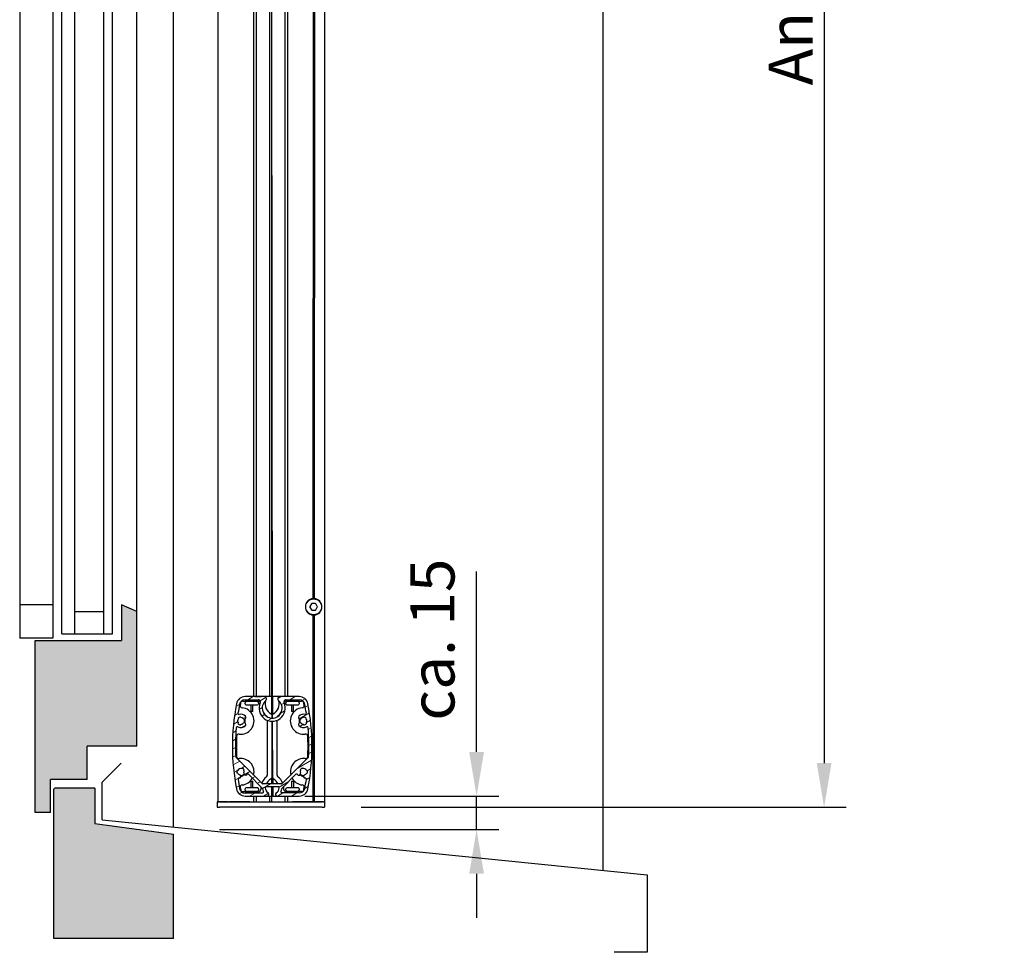
# Model space of a CAD drawing. Units: millimetres. Extents: x -988 to 4344, y -452 to 4060.
# Drawn here: x 3556 to 4002, y 673 to 1095 of the extents above; entities that cross this region are included whole.
import ezdxf

# ---------------------------------------------------------------- set-up
doc = ezdxf.new("R2010")
doc.units = ezdxf.units.MM
for name, color, linetype in [('Storama 0.25', 8, 'Continuous'), ('Storama Glass', 152, 'Continuous'), ('Storama Masslinie', 1, 'Continuous'), ('Storama Stoff', 71, 'Continuous'), ('Storama Volllinie', 7, 'Continuous')]:
    doc.layers.add(name, color=color, linetype=linetype)
doc.layers.add('Storama Schraffur', color=8, linetype='Continuous', lineweight=9)
doc.styles.add('ADESK2', font='isocp')
doc.dimstyles.new('MASS1_10', dxfattribs={"dimtxt": 20, "dimasz": 20, "dimexe": 10, "dimexo": 10, "dimgap": 1, "dimtad": 0, "dimdec": 1, "dimdsep": 46, "dimtxsty": 'ADESK2', "dimcen": -10, "dimclrd": 1, "dimclre": 1, "dimclrt": 1, "dimadec": 0, "dimazin": 0, "dimtfac": 1, "dimtdec": 1, "dimtmove": 0, "dimatfit": 3, "dimfxl": 1, "dimtvp": 1, "dimtolj": 1, "dimtzin": 0, "dimarcsym": 0})

# ---------------------------------------------------------------- blocks, each defined once
blk = doc.blocks.new('*D36')
at = {"layer": 'Defpoints', "color": 0, "linetype": 'Continuous', "transparency": 16777216}
for p in [(3770.616422307362, 1724.59431246318), (3700.820571095108, 738.8381317124863), (3920.213820401426, 738.8381317124862)]:
    blk.add_point(p, dxfattribs=at)
at = {"layer": 'Storama Masslinie', "color": 1, "linetype": 'Continuous', "lineweight": -2, "transparency": 16777216}
for p, q in [((3780.616422307363, 1724.59431246318), (3930.213820401427, 1724.59431246318)), ((3920.213820401427, 1704.59431246318), (3920.213820401426, 758.8381317124862)), ((3710.820571095108, 738.8381317124863), (3930.213820401426, 738.8381317124862))]:
    blk.add_line(p, q, dxfattribs=at)
at = {"layer": 'Storama Masslinie', "color": 1, "linetype": 'Continuous', "transparency": 16777216}
for points in [[(3916.880487068094, 1704.59431246318), (3923.547153734761, 1704.59431246318), (3920.213820401427, 1724.59431246318)], [(3916.880487068093, 758.8381317124862), (3923.54715373476, 758.8381317124862), (3920.213820401426, 738.8381317124862)]]:
    blk.add_solid(points, dxfattribs=at)
at = {"layer": 'Storama Masslinie', "color": 1, "linetype": 'Continuous', "transparency": 16777216, "insert": (3905.083343271148, 1282.569633165042), "char_height": 20, "attachment_point": 5, "rotation": 90, "style": 'ADESK2'}
blk.add_mtext('\\A1;Anlagenhöhe min. 500 / max. 4000', dxfattribs=at)
blk = doc.blocks.new('*D37')
at = {"layer": 'Defpoints', "color": 0, "linetype": 'Continuous', "lineweight": -3, "transparency": 16777216}
for p in [(3675.450083280575, 743.9109160088896), (3763.071269508913, 743.9109160088896), (3636.875997598193, 728.7906433475787)]:
    blk.add_point(p, dxfattribs=at)
at = {"layer": 'Storama Masslinie', "color": 1, "linetype": 'Continuous', "lineweight": -2, "transparency": 16777216}
for p, q in [((3763.071269508913, 763.9109160088897), (3763.071269508913, 845.4642168677887)), ((3685.450083280576, 743.9109160088896), (3773.071269508913, 743.9109160088896)), ((3763.071269508913, 728.7906433475787), (3763.071269508913, 743.9109160088896)), ((3646.875997598193, 728.7906433475787), (3773.071269508913, 728.7906433475787)), ((3763.071269508913, 708.7906433475787), (3763.071269508913, 688.7906433475786))]:
    blk.add_line(p, q, dxfattribs=at)
at = {"layer": 'Storama Masslinie', "color": 1, "linetype": 'Continuous', "lineweight": -3, "transparency": 16777216}
for points in [[(3759.73793617558, 763.9109160088897), (3766.404602842247, 763.9109160088897), (3763.071269508913, 743.9109160088896)], [(3759.73793617558, 708.7906433475787), (3766.404602842247, 708.7906433475787), (3763.071269508913, 728.7906433475787)]]:
    blk.add_solid(points, dxfattribs=at)
at = {"layer": 'Storama Masslinie', "color": 1, "linetype": 'Continuous', "transparency": 16777216, "insert": (3743.071269508913, 814.6875664383397), "char_height": 20, "attachment_point": 5, "rotation": 90, "style": 'ADESK2'}
blk.add_mtext('\\A1;ca. 15', dxfattribs=at)

msp = doc.modelspace()

# ---------------------------------------------------------------- hatches: boundary and pattern name
at = {"layer": 'Storama 0.25'}
h = msp.add_hatch(dxfattribs=at)
h.set_pattern_fill('AR-CONC', color=256, scale=0.2)
h.set_pattern_definition([(50, (3381.832934938611, 54.04366324308284), (36.4369337992008, -3.187817107780617), [3.81, -41.91]), (355, (3381.832934938611, 54.04366324308284), (-7.048684284993868, 38.21136904780703), [3.048, -33.52811683400001]), (100.4514446999999, (3384.869336338611, 53.77801254308287), (29.38824941807066, 35.02355038243902), [3.238001759999999, -35.61804891999999]), (46.18420000000001, (3381.832934938611, 64.20366324308281), (54.21580817842599, -8.40846558654543), [5.714999999999995, -62.86499999999996]), (96.63555760999992, (3386.350914938611, 63.50296324308283), (47.4808268103006, 49.48522491954431), [4.857004628, -53.427121632]), (351.18415117, (3381.832934938611, 64.20366324308281), (47.48082681299541, 49.48522491710654), [4.571993414, -50.29194638399999]), (21, (3386.912934938612, 61.66366324308285), (30.3228782538265, -20.45303963741752), [3.81, -41.91]), (326, (3386.912934938612, 61.66366324308285), (12.36040566952941, 36.83759322446385), [3.048, -33.528]), (71.45144499999999, (3389.439841458611, 59.95924326308283), (42.68328385574323, 16.38455377718105), [3.23800176, -35.61798752]), (37.5, (3381.832934938611, 54.04366324308284), (0.6177206501183635, 16.91100777463062), [0, -33.1216, 0, -34.036, 0, -33.655]), (7.499999999999999, (3381.832934938611, 54.04366324308284), (13.36393250206115, 20.0361149636239), [0, -19.4056, 0, -32.3596, 0, -12.827]), (327.5, (3370.504534938611, 54.04366324308284), (27.11811903337428, -1.145748798534688), [0, -12.7, 0, -39.624, 0, -52.578]), (317.5, (3365.424534938611, 54.04366324308284), (29.62583627720361, 5.085298206666606), [0, -16.51, 0, -26.3144, 0, -37.338])])
edge = h.paths.add_edge_path()
edge.add_line((3625.957828825729, 1799.333649112952), (3571.957828825729, 1799.333649112952))
edge.add_line((3571.957828825729, 1799.333649112952), (3571.957828825729, 1614.530792463725))
edge.add_line((3571.957828825729, 1614.530792463724), (3571.957828825729, 1585.010774621668))
edge.add_arc((3572.457828825729, 1585.010774621668), 0.5, 180, 270)
edge.add_line((3572.457828825729, 1584.510774621668), (3590.957828825729, 1584.510774621668))
edge.add_line((3590.957828825729, 1584.510774621668), (3590.957828825729, 1570.010774621654))
edge.add_arc((3591.457828825729, 1570.010774621654), 0.5, 180, 270)
edge.add_line((3591.457828825729, 1569.510774621653), (3610.957828825729, 1569.510774621669))
edge.add_line((3610.957828825729, 1569.510774621669), (3610.957828825729, 1555.010774621653))
edge.add_arc((3611.457828825729, 1555.010774621653), 0.5, 180, 270)
edge.add_line((3611.457828825729, 1554.510774621653), (3625.957828825729, 1554.510774621668))
edge.add_line((3625.957828825729, 1554.510774621668), (3625.957828825729, 1799.333649112952))
h.paths.add_polyline_path([(3609.457828825729, 1565.510774621668), (3586.957828825729, 1565.510774621668), (3586.957828825729, 1580.510774621668), (3570.457828825729, 1580.510774621668), (3570.457828825729, 1595.510774621653), (3563.457828825729, 1595.510774621653), (3563.457828825715, 1517.646555889886), (3602.457828825729, 1517.646555889886), (3602.457828825729, 1501.604518516055), (3609.457828825729, 1504.510774621668)])
h.paths.add_polyline_path([(3609.457828825729, 827.4835555702055), (3602.457828825729, 830.389811675818), (3602.457828825729, 814.347774301987), (3563.457828825729, 814.3477743019876), (3563.457828825729, 736.4835555702055), (3570.457828825729, 736.4835555702052), (3570.457828825729, 751.4835555702055), (3586.957828825729, 751.48355557022), (3586.957828825729, 766.4835555702056), (3609.457828825729, 766.4835555702056)])
edge = h.paths.add_edge_path()
edge.add_line((3625.957828825729, 726.7279188559664), (3590.457828825729, 731.5833083695801))
edge.add_line((3590.457828825729, 731.5833083695804), (3590.457828825729, 747.4835555702055))
edge.add_line((3590.457828825729, 747.4835555702055), (3572.457828825729, 747.4835555702055))
edge.add_arc((3572.457828825729, 746.9835555702055), 0.5, 90, 180)
edge.add_line((3571.957828825729, 746.9835555702055), (3571.957828825729, 679.4835555702055))
edge.add_line((3571.957828825729, 679.4835555702055), (3625.957828825729, 679.4835555702055))
edge.add_line((3625.957828825729, 679.4835555702055), (3625.957828825729, 726.7279188559664))
at = {"layer": 'Storama Schraffur'}
h = msp.add_hatch(dxfattribs=at)
h.set_pattern_fill('ANSI31', color=256, scale=25.4, angle=-14.96582139392517, style=0)
h.set_pattern_definition([(30.03417860607483, (1315.904734197908, 232.0023850381924), (-1.589139952452023, 2.748683177727251), [])])
edge = h.paths.add_edge_path()
edge.add_line((3682.825150364323, 788.9153234589111), (3674.127766587961, 788.9101352148247))
edge.add_ellipse((3674.128363117136, 787.9101353927481), major_axis=(-0.0005965291743592, 0.999999822076457), ratio=1, start_angle=4.97e-14, end_angle=140.4355947507498)
edge.add_ellipse((3670.627694485658, 783.6680463870124), major_axis=(2.864183425754743, 3.470800095602138), ratio=1, start_angle=78.36829543964069, end_angle=359.9999999999998, ccw=False)
edge.add_ellipse((3667.125165824691, 787.9059577805062), major_axis=(0.6804819771257903, -0.7327648182104376), ratio=1, start_angle=8.707e-13, end_angle=137.1528606801784)
edge.add_line((3667.124569295517, 788.9059576025824), (3665.627778450457, 788.9050647230164))
edge.add_line((3665.627778450456, 788.9050647230164), (3662.774570069482, 788.9033627006738))
edge.add_line((3662.774570069482, 788.9033627006742), (3660.774570425329, 788.9021696423256))
edge.add_line((3660.77457042533, 788.9021696423256), (3658.423986981246, 788.9007674504751))
edge.add_ellipse((3658.426373097944, 784.9007681621692), major_axis=(-0.002386116697428, 3.999999288305808), ratio=1, start_angle=4.97e-14, end_angle=78.88911819999724)
edge.add_ellipse((3752.637975989477, 766.4569648502702), major_axis=(-98.13708634534686, 19.21229511656147), ratio=1, start_angle=0, end_angle=22.22176360000657)
edge.add_ellipse((3658.448444677395, 747.9007747453401), major_axis=(-3.924563804670101, -0.773174587705375), ratio=1, start_angle=0, end_angle=78.88911819999726)
edge.add_line((3658.450830794092, 743.9007754570343), (3668.37943668973, 743.9066981611654))
edge.add_ellipse((3668.378976183405, 744.6786742239505), major_axis=(0.0004605063252915, -0.7719760627850571), ratio=1, start_angle=2.48e-14, end_angle=145.1100878421316)
edge.add_ellipse((3670.649008473058, 747.9380527442203), major_axis=(-1.828838583331788, -2.625899738397672), ratio=1, start_angle=309.77658598027756, end_angle=360.0000000000009, ccw=False)
edge.add_ellipse((3667.95896028623, 747.7064480107888), major_axis=(-0.4981570716346581, -0.0428897654503294), ratio=1, start_angle=265.11332617759103, end_angle=359.9999999999986, ccw=False)
edge.add_line((3667.958662021643, 748.206447921827), (3673.339032798718, 748.2096574705356))
edge.add_ellipse((3673.339331063305, 747.7096575594973), major_axis=(-0.0002982645871774, 0.4999999110382307), ratio=1, start_angle=265.11332617759024, end_angle=359.99999999999926, ccw=False)
edge.add_ellipse((3670.649008473058, 747.9380527442203), major_axis=(3.188530477330193, -0.2706905893017713), ratio=1, start_angle=309.6857219785241, end_angle=359.99999999999926, ccw=False)
edge.add_ellipse((3672.916631461309, 744.6794048676992), major_axis=(-0.4398160455801369, 0.632029940786236), ratio=1, start_angle=0, end_angle=145.2009518438849)
edge.add_line((3672.917090788773, 743.9094050047001), (3682.851994177169, 743.9153314654704))
edge.add_ellipse((3682.849608060472, 747.9153307537763), major_axis=(0.0023861166974258, -3.99999928830581), ratio=1, start_angle=0, end_angle=78.8891181999973)
edge.add_ellipse((3588.638005168938, 766.3591340656753), major_axis=(98.13708634534748, -19.21229511656146), ratio=1, start_angle=1.27e-14, end_angle=22.22176360000646)
edge.add_ellipse((3682.827536481021, 784.9153241706053), major_axis=(3.924563804670107, 0.7731745877053925), ratio=1, start_angle=0, end_angle=78.889118199997)
edge = h.paths.add_edge_path(flags=0)
edge.add_line((3675.133327143638, 747.5148941547931), (3681.365567905223, 753.7545747826712))
edge.add_ellipse((3681.719332137824, 753.4012323598954), major_axis=(-0.3537642325999852, 0.3533424227756188), ratio=1, start_angle=258.4630409671845, end_angle=360.0000000000001, ccw=False)
edge.add_ellipse((3682.761722894403, 754.091103007625), major_axis=(-0.6254344539474171, -0.4139223886376488), ratio=1, start_angle=0, end_angle=168.0246067057596)
edge.add_ellipse((3684.854848136419, 754.916528183661), major_axis=(-1.395416828010878, -0.5502834506906673), ratio=1, start_angle=313.34235232705595, end_angle=359.9999999999996, ccw=False)
edge.add_line((3683.496893018375, 755.5536764375067), (3683.270567165368, 755.6598678131477))
edge.add_ellipse((3684.854848136419, 754.916528183661), major_axis=(-1.584280971051044, 0.7433396294867854), ratio=1, start_angle=315.00000000000006, end_angle=360.0000000000012, ccw=False)
edge.add_line((3684.260212811218, 756.562404494331), (3684.345160714819, 756.3272793070923))
edge.add_ellipse((3684.854848136419, 754.916528183661), major_axis=(-0.5096874216001726, 1.410751123431258), ratio=1, start_angle=272.66999999999956, end_angle=360.0000000000004, ccw=False)
edge.add_line((3686.240324765868, 755.4913799117182), (3686.471237537443, 755.5871885330612))
edge.add_ellipse((3684.854848136419, 754.916528183661), major_axis=(1.616389401024002, 0.6706603494000094), ratio=1, start_angle=315.0000000000006, end_angle=360.0000000000011, ccw=False)
edge.add_line((3686.472036523855, 754.2477967580928), (3686.241009611364, 754.3433298188882))
edge.add_ellipse((3684.854848136419, 754.916528183661), major_axis=(1.386161474944985, -0.5731983647729516), ratio=1, start_angle=310.20232162299783, end_angle=360.00000000000045, ccw=False)
edge.add_ellipse((3685.540287892074, 752.7734760747826), major_axis=(-0.2284799185515315, 0.7143507029594668), ratio=1, start_angle=2.036e-13, end_angle=165.4612877549214)
edge.add_ellipse((3685.610016589805, 751.5254224266107), major_axis=(-0.0278914790921598, 0.4992214592683805), ratio=1, start_angle=258.1051513975372, end_angle=360, ccw=False)
edge.add_ellipse((3588.63800516899, 766.3591340656662), major_axis=(97.46626224355386, -14.90931669328055), ratio=1, start_angle=357.62035742473626, end_angle=360, ccw=False)
edge.add_ellipse((3682.849608060472, 747.9153307537763), major_axis=(2.551564244979009, -0.4995196730306464), ratio=1, start_angle=281.11088180000445, end_angle=360.00000000000716, ccw=False)
edge.add_line((3682.851159036325, 745.3153312163776), (3675.063410116437, 745.3106855961177))
edge.add_ellipse((3675.06311185185, 745.810685507156), major_axis=(0.0002982645871907, -0.4999999110382175), ratio=1, start_angle=244.23418356661068, end_angle=359.9999999999998, ccw=False)
edge.add_ellipse((3670.649008473058, 747.9380527442203), major_axis=(3.963684666670411, -1.910288947568252), ratio=1, start_angle=5.783e-13, end_angle=16.61356066688779)
edge.add_ellipse((3675.487091376238, 747.1615517320176), major_axis=(-0.4936819288959012, 0.0792347971635482), ratio=1, start_angle=324.1522557664914, end_angle=360.0000000000032, ccw=False)
edge = h.paths.add_edge_path(flags=0)
edge.add_ellipse((3670.649008473058, 747.9380527442203), major_axis=(-4.34356600326893, -0.7024488417295429), ratio=1, start_angle=0, end_angle=16.61356066688742)
edge.add_ellipse((3666.237446308548, 745.8054207392393), major_axis=(0.4501594045417555, 0.2176155107123659), ratio=1, start_angle=244.2341835666133, end_angle=359.9999999999994, ccw=False)
edge.add_line((3666.237744573135, 745.305420828201), (3658.449995653248, 745.3007752079411))
edge.add_ellipse((3658.448444677395, 747.9007747453401), major_axis=(0.0015509758533089, -2.599999537398833), ratio=1, start_angle=281.11088180000434, end_angle=360.00000000000017, ccw=False)
edge.add_ellipse((3752.637975989478, 766.4569648502702), major_axis=(-96.74049778511915, -19.05875358693867), ratio=1, start_angle=357.6083912870705, end_angle=360, ccw=False)
edge.add_ellipse((3655.680611019268, 751.5278195956422), major_axis=(-0.4941761721213746, -0.0760914640908277), ratio=1, start_angle=260.994091438031, end_angle=360.0000000000397, ccw=False)
edge.add_ellipse((3655.686118755922, 752.777807461518), major_axis=(-0.0033046419921333, -0.7499927195255323), ratio=1, start_angle=0, end_angle=160.8154148404097)
edge.add_ellipse((3656.434853193006, 754.899574824526), major_axis=(-0.4991562913895024, -1.414511575338388), ratio=1, start_angle=311.97122063449046, end_angle=360.0000000000001, ccw=False)
edge.add_line((3655.049376563557, 754.3247230964689), (3654.818463791982, 754.2289144751261))
edge.add_ellipse((3656.434853193006, 754.899574824526), major_axis=(-1.616389401023978, -0.6706603494000051), ratio=1, start_angle=315.00000000000006, end_angle=360, ccw=False)
edge.add_line((3654.817664805571, 755.5683062500943), (3655.048691718061, 755.472773189299))
edge.add_ellipse((3656.434853193006, 754.899574824526), major_axis=(-1.386161474944971, 0.5731983647729361), ratio=1, start_angle=272.6699999999994, end_angle=359.99999999999983, ccw=False)
edge.add_line((3656.942857143758, 756.3109330306592), (3657.027524468884, 756.5461593983481))
edge.add_ellipse((3656.434853193006, 754.899574824526), major_axis=(0.592671275877711, 1.646584573822268), ratio=1, start_angle=314.99999999999983, end_angle=359.9999999999998, ccw=False)
edge.add_line((3658.01824618914, 755.6448040642849), (3657.792047189693, 755.5383427443193))
edge.add_ellipse((3656.434853193006, 754.899574824526), major_axis=(1.357193996686725, 0.638767919793669), ratio=1, start_angle=315.0012206344895, end_angle=360.0000000000001, ccw=False)
edge.add_ellipse((3658.551906735569, 754.1376140001252), major_axis=(-0.705684514187701, 0.253986941466819), ratio=1, start_angle=3.0295e-12, end_angle=163.6017508060088)
edge.add_ellipse((3659.560699246365, 753.3994827989409), major_axis=(-0.4035170043183412, 0.2952524804738369), ratio=1, start_angle=261.2270285594985, end_angle=359.9999999999959, ccw=False)
edge.add_line((3659.914041669141, 753.7532470315406), (3666.165197846739, 747.5095444030762))
edge.add_ellipse((3665.811855423963, 747.1557801704761), major_axis=(0.3533424227756289, 0.3537642325999919), ratio=1, start_angle=324.15225576649925, end_angle=360.00000000000074, ccw=False)
edge = h.paths.add_edge_path(flags=0)
edge.add_ellipse((3670.627694485658, 783.6680463870124), major_axis=(-5.378514264128086, 2.425197787927986), ratio=1, start_angle=0, end_angle=228.6100390938621)
edge.add_ellipse((3676.914433051216, 786.5117971159484), major_axis=(-0.9111215312403013, -0.4121377868023372), ratio=1, start_angle=245.6949804530689, end_angle=360.0000000000005, ccw=False)
edge.add_line((3676.913836522042, 787.5117969380246), (3682.825985505167, 787.5153237080037))
edge.add_ellipse((3682.827536481021, 784.9153241706053), major_axis=(-0.0015509758533222, 2.599999537398797), ratio=1, start_angle=281.11088180000337, end_angle=360.00000000000017, ccw=False)
edge.add_ellipse((3588.63800516893, 766.3591340656739), major_axis=(96.74049778512506, 19.05875358693964), ratio=1, start_angle=357.63653430337496, end_angle=360, ccw=False)
edge.add_ellipse((3685.58802542177, 781.3359018403212), major_axis=(0.4941387372722498, 0.0763341884538841), ratio=1, start_angle=248.8967721777925, end_angle=360.0000000000008, ccw=False)
edge.add_ellipse((3684.841127965409, 777.9165240914194), major_axis=(0.6401978197373563, 2.930895213344128), ratio=1, start_angle=2.036e-13, end_angle=57.39146243526749)
edge.add_ellipse((3683.248199867902, 779.505574146066), major_axis=(-0.5309760325023716, 0.5296833515488637), ratio=1, start_angle=2.7777e-12, end_angle=179.9999987925828)
edge.add_ellipse((3684.841127965409, 777.9165240914194), major_axis=(-1.061952065004738, 1.059366703097727), ratio=1, start_angle=314.96434928354563, end_angle=360.00000060370786, ccw=False)
edge.add_line((3684.840233171647, 779.4165238245341), (3684.840084039353, 779.6665237800532))
edge.add_ellipse((3684.841127965409, 777.9165240914194), major_axis=(-0.0010439260551289, 1.749999688633796), ratio=1, start_angle=315.00000000000006, end_angle=359.99999999999983, ccw=False)
edge.add_line((3686.077826445123, 779.1546989055196), (3685.901155233735, 778.9778167892194))
edge.add_ellipse((3684.841127965409, 777.9165240914194), major_axis=(1.060027268326851, 1.061292697799951), ratio=1, start_angle=269.9999999999995, end_angle=359.9999999999996, ccw=False)
edge.add_line((3685.902420663209, 776.8564968230926), (3686.079302779508, 776.6798256117047))
edge.add_ellipse((3684.841127965409, 777.9165240914194), major_axis=(1.238174814099947, -1.236698479714668), ratio=1, start_angle=315.00000000000006, end_angle=359.9999999999997, ccw=False)
edge.add_line((3684.842171891464, 776.1665244027859), (3684.84202275917, 776.4165243583049))
edge.add_ellipse((3684.841127965409, 777.9165240914194), major_axis=(0.0008947937615416, -1.499999733114681), ratio=1, start_angle=314.9643492835454, end_angle=359.99999999999994, ccw=False)
edge.add_ellipse((3683.250096830676, 776.3255747118628), major_axis=(0.530343711577552, 0.530316459852179), ratio=1, start_angle=0, end_angle=180.0000000000011)
edge.add_ellipse((3684.841127965409, 777.9165240914194), major_axis=(-2.121374846310208, -2.121265839408713), ratio=1, start_angle=4.294e-13, end_angle=71.02393478468429)
edge.add_ellipse((3686.376660156478, 774.7713466893974), major_axis=(-0.2193617415813129, 0.4493110574316323), ratio=1, start_angle=248.8967721777871, end_angle=360.00000000000074, ccw=False)
edge.add_ellipse((3588.638005168939, 766.3591340656753), major_axis=(98.23681326984045, 8.45508832516807), ratio=1, start_angle=352.3654277070468, end_angle=360, ccw=False)
edge.add_ellipse((3686.627861363466, 761.7117602937824), major_axis=(0.4994386146510087, -0.0236869203460764), ratio=1, start_angle=317.74951604691626, end_angle=360.0000000000302, ccw=False)
edge.add_line((3686.981625596067, 761.3584178710071), (3675.194490015984, 749.5572111540657))
edge.add_ellipse((3674.840725783383, 749.910553576841), major_axis=(0.3537642325999841, -0.3533424227756165), ratio=1, start_angle=314.9999999999993, end_angle=359.99999999999966, ccw=False)
edge.add_line((3674.84102404797, 749.4105536658028), (3666.455239102373, 749.4055512995428))
edge.add_ellipse((3666.454940837785, 749.905551210581), major_axis=(0.0002982645871791, -0.4999999110382263), ratio=1, start_angle=314.9999999999985, end_angle=359.9999999999996, ccw=False)
edge.add_line((3666.10159841501, 749.551786977981), (3654.300391698068, 761.3389225580638))
edge.add_ellipse((3654.653734120844, 761.6926867906641), major_axis=(-0.3533424227759739, -0.3537642326001631), ratio=1, start_angle=317.7495160469417, end_angle=359.9999999999997, ccw=False)
edge.add_ellipse((3752.637975989478, 766.4569648502697), major_axis=(-98.48365186796445, -4.788560822396995), ratio=1, start_angle=352.3654277070469, end_angle=360, ccw=False)
edge.add_ellipse((3654.889354303247, 774.7525635894917), major_axis=(-0.4982090809695813, 0.0422813391397758), ratio=1, start_angle=248.896772177812, end_angle=360.00000000000256, ccw=False)
edge.add_ellipse((3656.421133021996, 777.8995707322844), major_axis=(-1.31295318749962, -2.697434693821996), ratio=1, start_angle=1.018e-13, end_angle=71.02393478468387)
edge.add_ellipse((3658.014061119503, 776.3105206776376), major_axis=(0.5309760325023739, -0.5296833515488645), ratio=1, start_angle=0, end_angle=179.9999999999998)
edge.add_ellipse((3656.421133021996, 777.8995707322844), major_axis=(1.061952065004738, -1.059366703097723), ratio=1, start_angle=314.9643492835455, end_angle=359.99999999999943, ccw=False)
edge.add_line((3656.422027815757, 776.3995709991696), (3656.42217694805, 776.1495710436504))
edge.add_ellipse((3656.421133021996, 777.8995707322844), major_axis=(0.0010439260551378, -1.749999688633789), ratio=1, start_angle=314.99999999999983, end_angle=359.99999999999994, ccw=False)
edge.add_line((3655.184434542281, 776.6613959181841), (3655.361105753669, 776.8382780344841))
edge.add_ellipse((3656.421133021996, 777.8995707322844), major_axis=(-1.060027268326859, -1.061292697799951), ratio=1, start_angle=269.9999999999999, end_angle=360.00000000000114, ccw=False)
edge.add_line((3655.359840324196, 778.9595980006111), (3655.182958207896, 779.136269211999))
edge.add_ellipse((3656.421133021996, 777.8995707322842), major_axis=(-1.238174814099949, 1.236698479714681), ratio=1, start_angle=315.00000000000045, end_angle=359.99999999999994, ccw=False)
edge.add_line((3656.42008909594, 779.6495704209182), (3656.420238228234, 779.399570465399))
edge.add_ellipse((3656.421133021996, 777.8995707322844), major_axis=(-0.0008947937615438, 1.499999733114677), ratio=1, start_angle=314.9643492835453, end_angle=360.00000000000006, ccw=False)
edge.add_ellipse((3658.012164156729, 779.4905201118406), major_axis=(-0.530343711577552, -0.5303164598521743), ratio=1, start_angle=1.3411e-12, end_angle=180.0000012074182)
edge.add_ellipse((3656.421133021996, 777.8995707322844), major_axis=(2.121374846310209, 2.121265839408712), ratio=1, start_angle=3.018545389e-07, end_angle=57.39146243526676)
edge.add_ellipse((3655.670156580753, 781.3180549555473), major_axis=(0.1072823487490131, -0.4883548890374966), ratio=1, start_angle=248.89677217779519, end_angle=360.0000000000005, ccw=False)
edge.add_ellipse((3752.637975989519, 766.4569648502625), major_axis=(-97.46204886548745, 14.93683470317115), ratio=1, start_angle=357.63653430337587, end_angle=360, ccw=False)
edge.add_ellipse((3658.426373097944, 784.900768162169), major_axis=(-2.551564244979038, 0.4995196730306308), ratio=1, start_angle=281.110881800004, end_angle=360.00000000000443, ccw=False)
edge.add_line((3658.42482212209, 787.5007676995679), (3664.336971105215, 787.504294469547))
edge.add_ellipse((3664.337567634389, 786.5042946474704), major_axis=(-0.0005965291743548, 0.999999822076457), ratio=1, start_angle=245.69498045306779, end_angle=359.9999999999998, ccw=False)

# ---------------------------------------------------------------- linework, layer by layer
at = {"layer": 'Storama Glass', "color": 152}
for p, q in [((3575.457828825729, 817.3477743019873), (3575.457828825729, 1514.646555889886)), ((3581.457828825795, 817.3477743019873), (3581.457828825715, 1514.646555889886)), ((3594.457828825729, 817.3477743019873), (3594.457828825729, 1514.646555889886)), ((3598.457828825715, 817.3477743019873), (3598.457828825729, 1514.646555889886)), ((3556.457828825729, 1501.604518516055), (3556.457828825729, 830.389811675818)), ((3571.457828825729, 1501.604518516055), (3571.457828825729, 830.389811675818)), ((3556.457828825729, 830.389811675818), (3556.457828825729, 815.3898116758179)), ((3571.457828825729, 830.389811675818), (3556.457828825729, 830.389811675818)), ((3571.457828825729, 830.389811675818), (3571.457828825729, 815.3898116758179)), ((3581.457828825729, 827.3477743019872), (3594.457828825729, 827.3477743019872)), ((3571.457828825729, 815.3898116758179), (3556.457828825729, 815.3898116758179)), ((3575.457828825729, 817.3477743019873), (3598.457828825729, 817.3477743019873))]:
    msp.add_line(p, q, dxfattribs=at)
at = {"layer": 'Storama Stoff'}
msp.add_line((3669.745667286198, 1667.644123440474), (3670.627694485658, 783.6680463870124), dxfattribs=at)
at = {"layer": 'Storama Volllinie', "linetype": 'Continuous'}
for p, q in [((3820.213820401426, 1849.520455076364), (3820.213820401426, 710.2530425035852)), ((3625.957828825729, 729.8945980665593), (3625.957828825729, 1799.333649112952)), ((3609.457828825729, 827.4835555702055), (3609.457828825729, 1504.510774621668)), ((3602.457828825729, 830.389811675818), (3602.457828825729, 814.3477743019873)), ((3609.457828825729, 827.4835555702055), (3602.457828825729, 830.389811675818)), ((3609.457828825729, 766.4835555702055), (3609.457828825729, 827.4835555702055)), ((3563.457828825729, 814.3477743019873), (3602.457828825729, 814.3477743019873)), ((3563.457828825729, 736.4835555702055), (3563.457828825729, 814.3477743019873)), ((3586.957828825729, 751.48355557022), (3586.957828825729, 766.4835555702055)), ((3609.457828825729, 766.4835555702055), (3586.957828825729, 766.4835555702055)), ((3593.763071131314, 750.2241997614444), (3602.373255028481, 758.8343836586398)), ((3586.957828825729, 751.48355557022), (3570.457828825729, 751.4835555702055)), ((3570.457828825729, 736.4835555702055), (3570.457828825729, 751.4835555702055)), ((3593.763071131314, 733.1498650828405), (3593.763071131314, 750.2241997614444)), ((3571.957828825729, 679.4835555702055), (3571.957828825729, 746.9835555702055)), ((3590.457828825729, 747.4835555702055), (3572.457828825729, 747.4835555702055)), ((3590.457828825729, 747.4835555702055), (3590.457828825729, 731.5833083695804)), ((3570.457828825729, 736.4835555702055), (3563.457828825729, 736.4835555702055)), ((3590.457828825729, 731.5833083695804), (3625.957828825729, 726.7279188559665)), ((3593.763071131314, 733.1498650828405), (3840.213820401434, 708.2308082956558)), ((3625.957828825729, 679.4835555702055), (3625.957828825729, 726.7279188559665)), ((3840.213820401434, 708.2308082956558), (3840.213820401434, 673.2308082956558)), ((3625.957828825729, 679.4835555702055), (3571.957828825729, 679.4835555702055)), ((3840.213820401434, 673.2308082956558), (3825.213820401434, 673.2308082956558))]:
    msp.add_line(p, q, dxfattribs=at)
at = {"layer": 'Storama Volllinie'}
for p, q in [((3663.547557298703, 788.9038238101898), (3663.551490513733, 1583.530420009228)), ((3669.572556226714, 788.9074178984652), (3669.576489441744, 1583.534014097504)), ((3670.522556057687, 788.9079846011809), (3670.526489272716, 1583.534580800219)), ((3676.547554985697, 788.9115786894564), (3676.551488200727, 1583.538174888494)), ((3646.002941224713, 1579.519951074056), (3645.996386505044, 741.3379786700979)), ((3662.397528221606, 788.903137784172), (3662.403711050485, 1579.52973461348)), ((3677.696752755657, 788.9122642195751), (3677.702935584534, 1579.538861048895)), ((3694.302932631003, 1579.54876343319), (3694.296377911336, 741.36679102922)), ((3689.24378666957, 1175.788228229778), (3689.07610046053, 833.2640287335689)), ((3689.543793786034, 1175.776387928982), (3689.376093237313, 833.2762269518694)), ((3689.843786562816, 1175.788586147282), (3689.676100353776, 833.2643866510734)), ((3689.07610046053, 833.2640287335689), (3689.076190239671, 833.1135262449654)), ((3689.376093237313, 833.2762269518694), (3689.376182716689, 833.1262269785593)), ((3689.676100353776, 833.2643866510734), (3689.676190132917, 833.1138841624701)), ((3688.453734814527, 830.9256763199428), (3687.70395508605, 829.6252288230799)), ((3687.704074391884, 829.4252288586646), (3688.455405096215, 828.1256768181286)), ((3690.12799064436, 831.0266750803604), (3688.62688021155, 831.0257796240339)), ((3691.052586051549, 829.6272263795003), (3690.301255347217, 830.9267784200367)), ((3690.302925628905, 828.1267789182225), (3691.052705357384, 829.4272264150851)), ((3688.628669799073, 828.0257801578045), (3690.129780231883, 828.0266756141312)), ((3689.080560089657, 825.7880685870919), (3688.996378854331, 741.363629424596)), ((3689.080470310516, 825.9385710756983), (3689.080560089657, 825.7880685870919)), ((3689.38056720612, 825.7762282862959), (3689.296378800955, 741.3638083833484)), ((3689.380477726744, 825.926228259609), (3689.38056720612, 825.7762282862959)), ((3689.680559982903, 825.7884265045968), (3689.596378747578, 741.3639873421007)), ((3689.680470203762, 825.9389289932027), (3689.680559982903, 825.7884265045968)), ((3667.124569295518, 788.9059576025824), (3658.423986981246, 788.9007674504747)), ((3662.774570069482, 788.9033627006758), (3665.627778450456, 788.9050647230183)), ((3670.834568635421, 788.9081707258194), (3667.124569295516, 788.9059576025824)), ((3670.419454746726, 780.717146087831), (3670.414568710148, 788.9079201835661)), ((3674.127766587961, 788.9101352148245), (3670.834568635421, 788.9081707258194)), ((3670.834568635421, 788.9081707258194), (3670.839454671999, 780.7173966300843)), ((3682.825150364323, 788.9153234589111), (3674.127766587961, 788.9101352148245)), ((3657.355215979255, 786.9001295414305), (3664.421086165269, 786.9043445398888)), ((3658.421832894279, 785.650765587247), (3658.421534629692, 786.1507654982852)), ((3658.42482212209, 787.5007676995679), (3664.336971105214, 787.504294469547)), ((3663.921235386525, 786.6540463197825), (3658.921236276142, 786.6510636739108)), ((3658.922131069904, 785.1510639407961), (3663.922130180286, 785.1540465866678)), ((3660.922130714058, 785.1522569991447), (3660.923920301581, 782.1522575329154)), ((3661.923920123657, 782.1528540620898), (3661.922130536134, 785.1528535283192)), ((3664.42153356215, 786.1543446733315), (3664.421831826737, 785.6543447622934)), ((3676.830437296997, 786.9117470811909), (3683.896307483011, 786.915962079649)), ((3676.831182958466, 785.6617473035953), (3676.830884693878, 786.1617472146336)), ((3676.913836522042, 787.5117969380246), (3682.825985505167, 787.515323708004)), ((3682.33058545071, 786.6650280361309), (3677.330586340329, 786.6620453902592)), ((3677.33148113409, 785.1620456571445), (3682.331480244473, 785.1650283030162)), ((3679.331480778244, 785.1632387154932), (3679.333270365767, 782.1632392492638)), ((3680.333270187843, 782.163835778438), (3680.33148060032, 785.1638352446676)), ((3682.830883626337, 786.1653263896799), (3682.831181890924, 785.6653264786416)), ((3656.420089095941, 779.6495704209182), (3656.420238228235, 779.399570465399)), ((3661.923920123657, 782.1528540620898), (3660.923920301581, 782.1522575329154)), ((3670.838475901514, 782.3581718912187), (3670.418475976241, 782.3579213489652)), ((3670.419454746726, 780.717146087831), (3670.42037597972, 779.172824586356)), ((3670.840205836119, 779.4581724071968), (3670.420205910846, 779.4579218649437)), ((3670.840375904993, 779.173075128609), (3670.839454671999, 780.7173966300843)), ((3680.333270187843, 782.163835778438), (3679.333270365767, 782.1632392492638)), ((3684.840233171647, 779.4165238245341), (3684.840084039353, 779.6665237800534)), ((3655.359840324196, 778.9595980006111), (3655.182958207897, 779.1362692119988)), ((3655.184434542281, 776.6613959181841), (3655.361105753669, 776.8382780344841)), ((3656.422027815758, 776.3995709991697), (3656.422176948052, 776.1495710436506)), ((3668.420958166078, 778.1962720115607), (3668.435723902952, 753.4435275008559)), ((3670.421211815043, 777.7716606375268), (3670.436526486417, 752.0987022858608)), ((3670.856526411689, 752.0989528281143), (3670.841211740315, 777.7719111797801)), ((3672.85572311653, 753.4461641598068), (3672.840957379657, 778.1989086705116)), ((3684.842171891464, 776.1665244027859), (3684.84202275917, 776.4165243583047)), ((3686.077826445123, 779.1546989055196), (3685.901155233735, 778.9778167892194)), ((3685.902420663209, 776.8564968230926), (3686.079302779508, 776.6798256117049)), ((3670.42381491235, 773.4079229413987), (3670.843814837624, 773.408173483652)), ((3670.849780129367, 763.4081752628877), (3670.429780204095, 763.4079247206341)), ((3666.10159841501, 749.5517869779814), (3654.300391698069, 761.3389225580645)), ((3686.981625596067, 761.3584178710071), (3675.194490015984, 749.557211154066)), ((3654.817664805571, 755.5683062500947), (3655.048691718061, 755.472773189299)), ((3655.049376563557, 754.3247230964689), (3654.818463791983, 754.2289144751261)), ((3656.942857143758, 756.3109330306592), (3657.027524468885, 756.5461593983481)), ((3658.018246189141, 755.6448040642854), (3657.792047189693, 755.5383427443198)), ((3659.914041669142, 753.7532470315412), (3666.165197846739, 747.5095444030767)), ((3670.435775322296, 753.3579265087483), (3670.85577524757, 753.3581770510013)), ((3675.133327143639, 747.5148941547936), (3681.365567905224, 753.7545747826716)), ((3683.496893018376, 755.5536764375071), (3683.270567165368, 755.6598678131481)), ((3684.260212811219, 756.562404494331), (3684.345160714819, 756.3272793070925)), ((3686.240324765869, 755.4913799117184), (3686.471237537443, 755.5871885330613)), ((3686.472036523855, 754.2477967580928), (3686.241009611364, 754.3433298188886)), ((3660.942710970573, 750.6522631375071), (3661.942710792649, 750.6528596666814)), ((3660.942710970573, 750.6522631375071), (3660.944500558096, 747.6522636712778)), ((3661.944500380172, 747.652860200452), (3661.942710792649, 750.6528596666814)), ((3674.841024047971, 749.4105536658031), (3666.455239102373, 749.4055512995433)), ((3667.958662021644, 748.2064479218275), (3673.339032798719, 748.209657470536)), ((3670.438131612536, 749.4079272115463), (3670.436526486417, 752.0987022858608)), ((3670.437505256903, 750.4579270247262), (3670.857505182175, 750.4581775669795)), ((3670.441412522995, 743.9079281901257), (3670.438847447545, 748.2079274250545)), ((3670.856526411689, 752.0989528281143), (3670.858131537809, 749.4081777537994)), ((3670.858847372818, 748.2081779673078), (3670.861412448267, 743.9081787323789)), ((3679.352061034759, 750.6632448538555), (3680.352060856836, 750.6638413830298)), ((3679.352061034759, 750.6632448538555), (3679.353850622283, 747.6632453876261)), ((3680.353850444359, 747.6638419168004), (3680.352060856836, 750.6638413830298)), ((3664.445543861419, 745.9043518347543), (3657.379673675404, 745.900136836296)), ((3658.445097532079, 746.6507725262654), (3658.444799267492, 747.1507724373037)), ((3666.237744573137, 745.3054208282014), (3658.449995653249, 745.3007752079416)), ((3658.450830794092, 743.9007754570347), (3668.379436689732, 743.9066981611659)), ((3663.944500024325, 747.654053258801), (3658.944500913943, 747.651070612929)), ((3658.945395707705, 746.1510708798144), (3663.945394818087, 746.1540535256863)), ((3662.397156330816, 741.347762209522), (3662.397176314205, 743.9031295676882)), ((3663.547321910764, 741.3484483169682), (3663.547334559232, 743.9038156707588)), ((3664.444798199951, 747.1543516123497), (3664.445096464538, 746.6543517013114)), ((3668.37943668973, 743.9066981611654), (3670.861412448267, 743.9081787323789)), ((3669.572320838774, 741.3520424052435), (3669.572333487242, 743.907409759034)), ((3670.522320669747, 741.3526091079593), (3670.522333318215, 743.9079764617495)), ((3670.861412448267, 743.9081787323789), (3672.917090788773, 743.9094050047006)), ((3672.917090788774, 743.9094050047006), (3682.85199417717, 743.9153314654709)), ((3682.851159036325, 745.3153312163778), (3675.063410116438, 745.3106855961181)), ((3676.547319597756, 741.3562031962347), (3676.547332246225, 743.9115705500253)), ((3676.854447596266, 746.6617542426138), (3676.854149331678, 747.161754153652)), ((3683.920765179161, 745.9159693745148), (3676.854894993147, 745.9117543760567)), ((3682.353850088512, 747.6650349751494), (3677.353850978129, 747.6620523292773)), ((3677.354745771891, 746.1620525961627), (3682.354744882273, 746.1650352420347)), ((3677.696380864868, 741.3568886449256), (3677.696400848257, 743.9122560030918)), ((3682.854148264137, 747.1653333286981), (3682.854446528724, 746.6653334176599)), ((3646.010645143071, 741.3379871757934), (3645.796386540629, 741.3378593642633)), ((3645.796386540629, 741.3378593642633), (3645.797877863564, 738.8378598090721)), ((3646.010645143071, 741.3379871757934), (3646.496386416082, 741.3382769346854)), ((3650.696385668803, 741.3407823572174), (3646.496386416082, 741.3382769346854)), ((3646.796386362705, 741.3384558934376), (3693.29637808926, 741.3661945000458)), ((3660.59638390736, 741.3466879960438), (3651.296385562049, 741.3411402747222)), ((3693.796378000298, 741.366492764633), (3679.895607729717, 741.3582005481449)), ((3693.796378000298, 741.3664927646332), (3694.296377911336, 741.36679102922)), ((3694.296377911336, 741.36679102922), (3694.297869234272, 738.866791474029)), ((3645.797877863564, 738.8378598090721), (3646.797877685641, 738.8384563382465)), ((3693.297869412196, 738.8661949448547), (3646.797877685641, 738.8384563382465)), ((3693.297869412196, 738.8661949448547), (3694.297869234272, 738.866791474029))]:
    msp.add_line(p, q, dxfattribs=at)
msp.add_circle((3689.378330221717, 829.5262276190825), 3.6, dxfattribs=at)
for centre, radius, start, end in [((3689.378330221717, 829.5262276190825), 3.749999999999954, 94.62274434184019, 265.4456128702957), ((3689.378330221717, 829.5262276190829), 3.749999999999988, 90.03417860607347, 94.62274434184019), ((3689.378330221717, 829.5262276190829), 3.749999999999988, 85.44561287029575, 90.03417860607347), ((3689.378330221717, 829.5262276190829), 3.74999999999995, 274.6227443418402, 85.44561287029575), ((3687.877219788906, 829.5253321627562), 0.2000000000000007, 150.034178606092, 210.0341786061171), ((3688.626999517385, 830.8257796596191), 0.199999999999999, 90.03417860607347, 150.0341786060807), ((3690.128109950194, 830.8266751159454), 0.1999999999999989, 30.03417860605618, 90.03417860607347), ((3690.879440654527, 829.5271230754092), 0.2000000000000007, 330.034178606092, 30.03417860611715), ((3688.628550493238, 828.2257801222199), 0.2000000000000015, 210.0341786060562, 270.0341786060735), ((3689.378330221717, 829.5262276190829), 3.749999999999988, 265.4456128702957, 270.0341786060735), ((3689.378330221717, 829.5262276190829), 3.749999999999988, 270.0341786060735, 274.6227443418402), ((3690.129660926049, 828.2266755785462), 0.1999999999999996, 270.0341786060735, 330.0341786060807), ((3658.426373097944, 784.9007681621692), 3.999999999999941, 90.03417860607347, 168.9232968060748), ((3667.125165824692, 787.905957780506), 0.9999999999999946, 312.8813179258813, 90.03417860607347), ((3674.128363117136, 787.9101353927481), 0.9999999999999905, 90.03417860607347, 230.4697733568277), ((3682.827536481021, 784.9153241706053), 3.99999999999998, 11.14506040607304, 90.03417860607347), ((3752.637975989475, 766.4569648502702), 99.99999999999856, 168.9232968060748, 191.145060406073), ((3752.637975989518, 766.4569648502626), 98.60000000004187, 168.9232968060748, 171.2867625026956), ((3656.421133021996, 777.899570732284), 5.99999999999999, 262.6880392781109, 83.99456721840342), ((3658.426373097944, 784.9007681621692), 2.599999999999989, 90.03417860607347, 168.9232968060748), ((3657.153492365033, 784.861154588898), 0.9999999999998005, 169.2869672084493, 263.9945672183775), ((3754.427975671333, 766.4580326374257), 100.0000000003461, 168.6743677735577, 169.2869672084493), ((3657.355812508429, 785.900129719354), 0.9999999999999891, 90.03417860607347, 168.6743677735705), ((3658.92153454073, 786.1510637628725), 0.4999999999999984, 90.03417860607347, 180.0341786060734), ((3658.921832805317, 785.6510638518344), 0.5000000000000017, 180.0341786060734, 270.0341786060735), ((3663.921533651111, 786.1540464087442), 0.4999999999999968, 0.0341786060734545, 90.03417860607347), ((3663.921831915699, 785.6540464977061), 0.5, 270.0341786060735, 0.0341786060734545), ((3664.337567634389, 786.5042946474704), 0.9999999999999905, 335.7291590591336, 90.03417860607347), ((3664.421682694444, 785.9043447178123), 1.000000000000001, 25.61344758446847, 90.03417860607347), ((3670.627694485658, 783.6680463870124), 5.899999999999954, 155.7291590591336, 24.33919815301555), ((3670.627694485658, 783.6680463870124), 4.499999999999972, 128.8380687964476, 50.4697733568277), ((3672.416532006692, 785.6173177601027), 4.999999999999995, 163.8236814603398, 242.9984868166647), ((3668.836532643658, 785.6151821856578), 4.999999999999951, 297.0698703954966, 16.2446757518), ((3676.914433051216, 786.5117971159484), 0.9999999999999936, 90.03417860607347, 204.3391981530155), ((3676.831033826172, 785.9117472591145), 0.9999999999999882, 90.03417860607347, 154.454909627747), ((3677.330884604916, 786.162045479221), 0.4999999999999936, 90.03417860607347, 180.0341786060734), ((3677.331182869503, 785.6620455681827), 0.499999999999997, 180.0341786060734, 270.0341786060735), ((3684.841127965409, 777.9165240914194), 5.999999999999946, 96.07378999374279, 277.3803179340496), ((3682.330883715298, 786.1650281250927), 0.4999999999999931, 0.0341786060734545, 90.03417860607347), ((3682.331181979885, 785.6650282140544), 0.4999999999999964, 270.0341786060735, 0.0341786060734545), ((3682.827536481021, 784.9153241706053), 2.599999999999983, 11.14506040607304, 90.03417860607347), ((3683.896904012186, 785.9159622575726), 0.9999999999999705, 11.39398943858121, 90.03417860607347), ((3684.100463569325, 784.8772292462422), 0.9999999999997882, 276.0737899937428, 10.78139000370466), ((3586.848005487238, 766.3580662784149), 100.0000000001875, 10.78139000370466, 11.39398943859398), ((3588.638005168932, 766.3591340656743), 98.60000000000664, 8.781594709450768, 11.14506040607304), ((3588.638005168939, 766.3591340656758), 99.99999999999913, 348.9232968060748, 11.14506040607304), ((3655.670156580754, 781.3180549555473), 0.4999999999999265, 171.2867625026699, 282.3899903248783), ((3656.421133021996, 777.8995707322844), 1.750000000000003, 90.03417860607347, 135.034178606083), ((3656.421133021996, 777.8995707322844), 2.999999999999986, 44.99852788962554, 102.3899903248783), ((3656.421133021996, 777.8995707322844), 1.499999999999972, 44.99852788962554, 90.03417860607347), ((3658.012164156729, 779.4905201118409), 0.7499999999999934, 224.9985278896048, 44.9985290970392), ((3672.416532006692, 785.6173177601027), 6.999999999999986, 212.2924593805108, 231.3519911525923), ((3667.420258219809, 779.3693382269643), 0.9999999999999831, 25.7912726128519, 51.35199115259235), ((3669.919454835689, 780.7168478232438), 0.5000000000000081, 0.0341786060734545, 62.99848681663558), ((3671.339454583037, 780.7176948946715), 0.4999999999999986, 117.0698703954966, 180.0341786060734), ((3673.840257077541, 779.373167944264), 0.9999999999999925, 128.7163660595624, 154.2770845992507), ((3668.836532643658, 785.6151821856578), 6.999999999999965, 308.7163660595625, 327.7758978316176), ((3683.248199867902, 779.5055741460662), 0.7499999999999934, 135.0698293225426, 315.0698281151189), ((3684.841127965409, 777.9165240914194), 2.999999999999965, 77.67836688727114, 135.0698293225426), ((3684.841127965409, 777.9165240914194), 1.499999999999983, 90.03417860607347, 135.0698293225357), ((3684.841127965409, 777.9165240914194), 1.74999999999998, 45.03417860605771, 90.03417860607347), ((3685.58802542177, 781.3359018403212), 0.4999999999999189, 257.6783668872188, 8.781594709450768), ((3752.637975989478, 766.4569648502702), 98.60000000000014, 175.1491223600404, 182.7836946529888), ((3654.889354303247, 774.7525635894922), 0.5000000000000016, 64.04589453788013, 175.1491223600404), ((3656.421133021996, 777.8995707322844), 1.499999999999992, 135.034178606083, 225.0341786060577), ((3656.421133021996, 777.8995707322844), 2.999999999999973, 244.0458945378524, 315.0698293225357), ((3656.421133021996, 777.8995707322844), 1.749999999999972, 225.0341786060577, 270.0341786060735), ((3656.421133021996, 777.8995707322844), 1.49999999999998, 270.0341786060735, 315.0698293225357), ((3658.014061119504, 776.3105206776376), 0.7499999999999956, 315.0698293225427, 135.0698293225426), ((3656.421133021997, 777.8995707322844), 1.750000000000044, 331.2649460615037, 28.8034111506493), ((3656.421133021996, 777.899570732284), 2.000000000000005, 334.2579657762538, 25.81039143590643), ((3683.250096830676, 776.325574711863), 0.7499999999999964, 44.99852788960481, 224.9985278896048), ((3684.841127965409, 777.9165240914194), 2.999999999999983, 224.9985278896255, 296.0224626742994), ((3684.841127965409, 777.9165240914194), 1.999999999999985, 154.2579657762538, 205.8103914359005), ((3684.841127965409, 777.9165240914194), 1.750000000000044, 151.2649460615037, 208.8034111506493), ((3684.841127965409, 777.9165240914194), 1.499999999999976, 224.9985278896255, 270.0341786060735), ((3684.841127965409, 777.9165240914194), 1.749999999999992, 270.0341786060735, 315.0341786060831), ((3684.841127965409, 777.9165240914194), 1.499999999999986, 315.0341786060831, 45.03417860605771), ((3686.376660156478, 774.7713466893974), 0.499999999999915, 4.919234852112388, 116.0224626743285), ((3588.63800516894, 766.3591340656758), 98.5999999999983, 357.2846625591587, 4.919234852112388), ((3754.427975671001, 766.4580326374935), 100.0000000000065, 177.3956392880302, 182.6727179241201), ((3655.530231347802, 770.9564954621376), 0.9999999999998106, 82.68803927811094, 177.3956392880302), ((3685.740312497996, 770.9745166601101), 0.9999999999997887, 2.672717924133145, 97.38031793407589), ((3586.848005487417, 766.3580662784515), 100.0000000000059, 357.3956392880301, 2.672717924120131), ((3654.653734120845, 761.6926867906645), 0.5000000000003745, 182.7836946530149, 225.0341786060784), ((3655.535668660419, 761.841582255835), 0.9999999999997958, 182.6727179241331, 277.3803179340759), ((3685.745749810613, 761.8596034538077), 0.9999999999998049, 262.6880392781109, 357.3956392880301), ((3686.627861363467, 761.7117602937828), 0.4999999999999946, 315.0341786060531, 357.2846625591457), ((3656.434853193006, 754.8995748245256), 5.99999999999999, 345.5607816014128, 97.38031793404964), ((3684.85484813642, 754.9165281836613), 5.999999999999956, 82.68803927811094, 194.5075756107245), ((3656.434853193007, 754.899574824526), 1.749999999999986, 157.5341786060821, 202.5341786060733), ((3656.434853193007, 754.899574824526), 1.499999999999983, 70.20417860605932, 157.5341786060761), ((3656.434853193007, 754.899574824526), 1.49999999999999, 202.5341786060702, 250.5629579715835), ((3655.686118755922, 752.7778074615184), 0.7499999999999912, 269.7475431311813, 70.56295797161128), ((3656.434853193007, 754.899574824526), 1.750000000000042, 266.7580747104974, 324.010282501553), ((3656.434853193006, 754.8995748245256), 1.999999999999989, 269.7510944252936, 321.0172627868333), ((3656.434853193007, 754.899574824526), 1.749999999999978, 25.20417860607394, 70.20417860605932), ((3656.434853193007, 754.899574824526), 1.499999999999994, 340.2053992405586, 25.20417860607394), ((3658.55190673557, 754.1376140001257), 0.7499999999999944, 160.2053992405525, 323.8071500465879), ((3659.560699246366, 753.3994827989409), 0.4999999999999986, 45.03417860607846, 143.8071500465541), ((3672.439448514757, 747.2009167302871), 6.999999999999981, 128.7163660595624, 158.7513476646984), ((3667.435724080875, 753.4429309716816), 1.000000000000003, 308.7163660595625, 0.0341786060734545), ((3673.855722938607, 753.446760688981), 0.99999999999999, 180.0341786060734, 231.3519911525923), ((3668.859449151725, 747.1987811558428), 6.999999999999939, 21.31700954745045, 51.35199115259235), ((3681.719332137824, 753.4012323598957), 0.4999999999999977, 33.49721957326081, 135.0341786060531), ((3682.761722894403, 754.0911030076253), 0.7499999999999957, 213.4972195732608, 21.52182627901667), ((3684.854848136419, 754.9165281836614), 1.749999999999984, 109.8641786060903, 154.8641786060821), ((3684.85484813642, 754.9165281836613), 1.999999999999987, 220.709962732717, 268.5483637753117), ((3684.854848136419, 754.9165281836614), 1.49999999999998, 154.8641786060821, 201.5218262790166), ((3684.85484813642, 754.9165281836613), 1.750000000000047, 217.716943017945, 271.5413834900691), ((3684.854848136419, 754.9165281836614), 1.499999999999985, 22.53417860607024, 109.8641786060903), ((3685.540287892074, 752.773476074783), 0.7499999999999934, 107.7365002290739, 273.1977879840034), ((3684.854848136419, 754.9165281836614), 1.500000000000002, 287.736500229074, 337.5341786060761), ((3684.854848136419, 754.9165281836614), 1.750000000000008, 337.5341786060821, 22.53417860607325), ((3655.680611019268, 751.5278195956425), 0.5000000000000152, 89.74754313118125, 188.7534516931479), ((3752.637975989478, 766.4569648502707), 98.60000000000063, 188.7534516931479, 191.145060406073), ((3657.17551758909, 747.938869669703), 0.9999999999997964, 96.07378999374279, 190.7813900037046), ((3656.434853193006, 754.8995748245256), 6.000000000000003, 276.0737899937428, 330.9726569914756), ((3672.439448514757, 747.2009167302871), 6.99999999999999, 172.0633918438041, 182.1244776596002), ((3666.454940837786, 749.9055512105814), 0.4999999999999931, 225.0341786060876, 270.0341786060735), ((3667.958960286231, 747.7064480107892), 0.4999999999999975, 90.03417860607347, 184.9208524284782), ((3672.439448514757, 747.2009167302871), 5, 117.0698703954966, 153.8255618928155), ((3669.936526575379, 752.0984040212738), 0.5000000000000017, 297.0698703954966, 0.0341786060734545), ((3671.356526322727, 752.0992510927013), 0.5000000000000057, 180.0341786060734, 242.9984868166356), ((3668.859449151725, 747.1987811558428), 4.999999999999976, 26.24279531933202, 62.99848681666471), ((3673.339331063306, 747.7096575594973), 0.4999999999999976, 355.1475047836715, 90.03417860607347), ((3674.840725783384, 749.9105535768414), 0.4999999999999954, 270.0341786060735, 315.0341786060531), ((3668.859449151725, 747.1987811558428), 6.999999999999916, 357.9438795525505, 8.004965368346731), ((3684.85484813642, 754.9165281836613), 5.999999999999963, 209.0957002206614, 263.9945672183775), ((3684.122488793383, 747.9549443270475), 0.9999999999997948, 349.2869672084493, 83.99456721840342), ((3588.638005168991, 766.3591340656666), 98.59999999994697, 348.9232968060748, 351.3029393813377), ((3685.610016589806, 751.5254224266109), 0.4999999999999949, 351.302939381402, 93.19778798387296), ((3658.448444677396, 747.9007747453406), 3.99999999999997, 191.145060406073, 270.0341786060735), ((3658.448444677396, 747.9007747453406), 2.600000000000019, 191.145060406073, 270.0341786060735), ((3754.427975671179, 766.45803263753), 100.0000000001883, 190.7813900037046, 191.393989438594), ((3657.37907714623, 746.9001366583725), 0.9999999999999769, 191.393989438594, 270.0341786060735), ((3658.94479917853, 747.1510707018908), 0.4999999999999995, 90.03417860607347, 180.0341786060734), ((3658.945097443118, 746.6510707908526), 0.4999999999999962, 180.0341786060734, 270.0341786060735), ((3663.944798288913, 747.1540533477628), 0.5, 0.0341786060734545, 90.03417860607347), ((3663.945096553499, 746.6540534367246), 0.4999999999999968, 270.0341786060735, 0.0341786060734545), ((3664.444947332244, 746.9043516568308), 1, 270.0341786060735, 2.124477659600249), ((3665.811855423964, 747.1557801704766), 0.5000000000000095, 9.18643437257387, 45.03417860608766), ((3666.237446308549, 745.8054207392397), 0.4999999999999885, 270.0341786060735, 25.79999503947393), ((3670.649008473059, 747.9380527442208), 4.400000000000051, 189.1864343725739, 205.7999950394739), ((3670.649008473059, 747.9380527442208), 3.199999999999977, 184.9208524284782, 235.144266448201), ((3672.439448514757, 747.2009167302874), 4.999999999998585, 172.4281239961367, 174.6970324014045), ((3668.378976183407, 744.678674223951), 0.7719762001377904, 270.0341786060735, 55.14426644819544), ((3672.91663146131, 744.6794048676998), 0.7699999999999968, 124.833226762198, 270.0341786060735), ((3670.649008473059, 747.9380527442208), 3.199999999999969, 304.833226762198, 355.1475047836715), ((3668.859449151724, 747.1987811558428), 5.000000000000304, 5.371324810835925, 7.640233215935202), ((3675.063111851851, 745.8106855071564), 0.4999999999999842, 154.2683621726765, 270.0341786060735), ((3670.649008473059, 747.9380527442208), 4.399999999999907, 334.2683621726765, 350.8819228395759), ((3675.487091376239, 747.1615517320178), 0.4999999999999213, 135.034178606083, 170.8819228395759), ((3676.854298463972, 746.9117541981327), 0.9999999999999927, 177.9438795525504, 270.0341786060735), ((3677.354149242717, 747.1620524182392), 0.499999999999997, 90.03417860607347, 180.0341786060734), ((3677.354447507303, 746.6620525072009), 0.4999999999999936, 180.0341786060734, 270.0341786060735), ((3682.354148353099, 747.1650350641112), 0.4999999999999986, 0.0341786060734545, 90.03417860607347), ((3682.354446617686, 746.665035153073), 0.4999999999999953, 270.0341786060735, 0.0341786060734545), ((3682.849608060472, 747.9153307537767), 2.599999999999964, 270.0341786060735, 348.9232968060748), ((3682.849608060472, 747.9153307537767), 3.999999999999944, 270.0341786060735, 348.9232968060748), ((3683.920168649986, 746.9159691965913), 0.999999999999984, 270.0341786060735, 348.6743677735705), ((3586.848005487083, 766.3580662785189), 100.0000000003456, 348.6743677735578, 349.2869672084493)]:
    msp.add_arc(centre, radius, start, end, dxfattribs=at)
at = {"layer": 'Storama Volllinie', "linetype": 'Continuous'}
msp.add_arc((3572.457828825729, 746.9835555702055), 0.5, 90, 180, dxfattribs=at)

# ---------------------------------------------------------------- dimensions: what is measured, and where the dimension line sits
at = {"layer": 'Storama Masslinie', "linetype": 'Continuous'}
dim = msp.add_linear_dim(base=(3920.213820401426, 738.8381317124862), p1=(3770.616422307362, 1724.59431246318), p2=(3700.820571095108, 738.8381317124863), angle=90, text='Anlagenhöhe min. 500 / max. 4000', dimstyle='MASS1_10', override={"dimtmove": 2}, dxfattribs=at)
dim.commit()
dim.dimension.update_dxf_attribs({"geometry": '*D36', "text_midpoint": (3905.083343271148, 1282.569633165042), "dimtype": 160})
dim = msp.add_linear_dim(base=(3763.071269508913, 743.9109160088896), p1=(3636.875997598193, 728.7906433475787), p2=(3675.450083280575, 743.9109160088896), angle=90, text='ca. 15', dimstyle='MASS1_10', dxfattribs=at)
dim.commit()
dim.dimension.update_dxf_attribs({"geometry": '*D37', "text_midpoint": (3743.071269508913, 814.6875664383397)})

doc.saveas('drawing.dxf')
